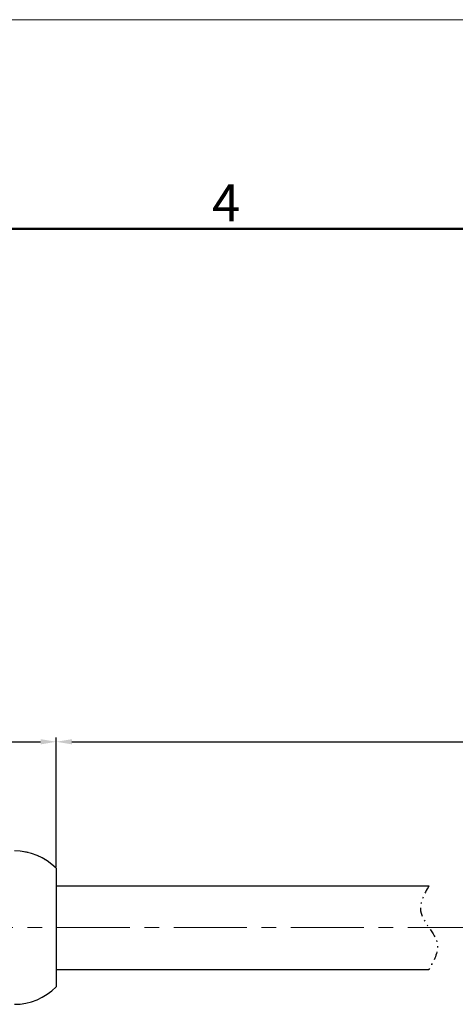
# Model space of a CAD drawing. Units: inches. Extents: x 9103 to 9400, y -3050 to -2840.
# Drawn here: x 9262 to 9293, y -2911 to -2840 of the extents above; entities that cross this region are included whole.
import ezdxf

# ---------------------------------------------------------------- set-up
doc = ezdxf.new("R2010")
doc.units = ezdxf.units.IN
doc.header["$MEASUREMENT"] = 0
doc.linetypes.add('CENTER', pattern=[0.6, 0.375, -0.075, 0.075, -0.075])
doc.linetypes.add('DIVIDE', pattern=[31.75, 12.7, -6.35, 0, -6.35, 0, -6.35])
doc.layers.get('0').update_dxf_attribs({"lineweight": 25})
doc.layers.get('Defpoints').update_dxf_attribs({"lineweight": 0})
doc.layers.add('02___PRT_ALL_AXES', color=7, linetype='Continuous')
doc.layers.add('06___PRT_ALL_SURFS', color=7, linetype='Continuous')
for name, color, linetype, lineweight in [('cen', 1, 'CENTER', 5), ('Dim', 3, 'Continuous', 0), ('图框', 7, 'Continuous', 20)]:
    doc.layers.add(name, color=color, linetype=linetype, lineweight=lineweight)
doc.styles.add('Romans字体', font='romans.shx', dxfattribs={"width": 0.75})
doc.dimstyles.new('01', dxfattribs={"dimscale": 0.25, "dimtxt": 5, "dimasz": 4.5, "dimexe": 1.2, "dimexo": 0.2, "dimgap": 0.5, "dimtad": 1, "dimdsep": 46, "dimtxsty": 'Romans字体', "dimcen": 0, "dimclrd": 1, "dimclre": 6, "dimclrt": 4, "dimazin": 2, "dimtfac": 1, "dimtofl": 0, "dimtmove": 0, "dimatfit": 3, "dimfxl": 1, "dimtolj": 1, "dimtzin": 0, "dimarcsym": 0})

# ---------------------------------------------------------------- blocks, each defined once
blk = doc.blocks.new('A4图框-NEW')
at = {"layer": '图框', "color": 1, "lineweight": 18}
blk.add_line((833.413, 690.535), (1130.412, 690.535), dxfattribs=at)
at = {"layer": '图框', "lineweight": 50}
blk.add_line((836.913, 675.535), (1126.929, 675.535), dxfattribs=at)
at = {"layer": '图框', "color": 6, "insert": (1006.365, 678.731), "char_height": 2.652, "width": 2.55791, "attachment_point": 1, "style": 'Romans字体'}
blk.add_mtext('4', dxfattribs=at)
blk = doc.blocks.new('*D2')
at = {"layer": 'Defpoints', "color": 0}
for p in [(9348.657, -2891.871), (9264.63, -2900.945), (9348.657, -2905.195)]:
    blk.add_point(p, dxfattribs=at)
at = {"layer": 'Dim', "color": 6, "lineweight": -2}
for p, q in [((9264.63, -2900.895), (9264.63, -2891.571)), ((9348.657, -2905.145), (9348.657, -2891.571))]:
    blk.add_line(p, q, dxfattribs=at)
at = {"layer": 'Dim', "color": 1, "lineweight": -2}
blk.add_line((9265.755, -2891.871), (9347.532, -2891.871), dxfattribs=at)
at = {"layer": 'Dim', "color": 1}
for points in [[(9265.755, -2891.683), (9265.755, -2892.058), (9264.63, -2891.871)], [(9347.532, -2891.683), (9347.532, -2892.058), (9348.657, -2891.871)]]:
    blk.add_solid(points, dxfattribs=at)
at = {"layer": 'Dim', "color": 4, "insert": (9306.643, -2890.246), "char_height": 2.5, "attachment_point": 5, "style": 'Romans字体'}
blk.add_mtext('\\A1;L', dxfattribs=at)
blk = doc.blocks.new('*D5')
at = {"layer": 'Defpoints', "color": 0}
for p in [(9264.63, -2891.871), (9214.93, -2899.995), (9264.63, -2900.945)]:
    blk.add_point(p, dxfattribs=at)
at = {"layer": 'Dim', "color": 6, "lineweight": -2}
for p, q in [((9214.93, -2899.945), (9214.93, -2891.571)), ((9264.63, -2900.895), (9264.63, -2891.571))]:
    blk.add_line(p, q, dxfattribs=at)
at = {"layer": 'Dim', "color": 1, "lineweight": -2}
blk.add_line((9216.055, -2891.871), (9263.505, -2891.871), dxfattribs=at)
at = {"layer": 'Dim', "color": 1}
for points in [[(9216.055, -2891.683), (9216.055, -2892.058), (9214.93, -2891.871)], [(9263.505, -2891.683), (9263.505, -2892.058), (9264.63, -2891.871)]]:
    blk.add_solid(points, dxfattribs=at)
at = {"layer": 'Dim', "color": 4, "insert": (9239.78, -2888.162), "char_height": 2.5, "attachment_point": 5, "style": 'Romans字体'}
blk.add_mtext('\\A1; \\P49.7', dxfattribs=at)

msp = doc.modelspace()

# ---------------------------------------------------------------- linework, layer by layer
at = {"color": 7, "linetype": 'Continuous'}
msp.add_line((9264.63, -2900.945), (9264.63, -2909.445), dxfattribs=at)
msp.add_line((9264.63, -2900.945), (9264.63, -2909.445), dxfattribs=at)
at = {"color": 7, "linetype": 'Continuous', "lineweight": 30}
for p, q in [((9264.63, -2902.195), (9291.378, -2902.195)), ((9264.63, -2908.195), (9291.378, -2908.195))]:
    msp.add_line(p, q, dxfattribs=at)
at = {"color": 7, "linetype": 'Continuous'}
msp.add_arc((9261.63, -2903.92), 4.225, 44.76027, 90, dxfattribs=at)
at = {"color": 2, "linetype": 'DIVIDE', "ltscale": 0.048}
msp.add_open_spline([(9291.378, -2902.195), (9291.037, -2902.805), (9290.212, -2904.278), (9292.544, -2906.112), (9291.72, -2907.585), (9291.378, -2908.195)], degree=3, knots=[0, 0, 0, 0, 1.897367, 4.580648, 6.478015, 6.478015, 6.478015, 6.478015], dxfattribs=at)
at = {"layer": '02___PRT_ALL_AXES', "color": 7, "linetype": 'Continuous'}
msp.add_arc((9261.63, -2906.47), 4.225, 270, 315.23973, dxfattribs=at)
at = {"layer": '06___PRT_ALL_SURFS', "color": 7, "linetype": 'Continuous'}
msp.add_line((9264.63, -2900.945), (9264.63, -2909.445), dxfattribs=at)
msp.add_line((9264.63, -2900.945), (9264.63, -2909.445), dxfattribs=at)
for centre, start, end in [((9261.63, -2903.92), 76.43162, 79.65727), ((9261.63, -2903.92), 65.57233, 69.18794), ((9261.63, -2903.92), 55.103, 58.32865), ((9261.63, -2906.47), 270, 315.23973)]:
    msp.add_arc(centre, 4.225, start, end, dxfattribs=at)
at = {"layer": 'cen', "color": 1, "linetype": 'CENTER', "ltscale": 14}
msp.add_line((9214.266, -2905.195), (9349.882, -2905.195), dxfattribs=at)

# ---------------------------------------------------------------- block references
at = {"layer": 'Dim'}
msp.add_blockref('A4图框-NEW', (8269.452, -3530.629), dxfattribs=at)

# ---------------------------------------------------------------- dimensions: what is measured, and where the dimension line sits
for base, p1, p2, text, picture, middle in [((9264.63, -2891.871), (9214.93, -2899.995), (9264.63, -2900.945), ' \\P<>', '*D5', (9239.78, -2888.162)), ((9348.657, -2891.871), (9264.63, -2900.945), (9348.657, -2905.195), 'L', '*D2', (9306.643, -2890.246))]:
    dim = msp.add_linear_dim(base=base, p1=p1, p2=p2, angle=180, text=text, dimstyle='01', override={"dimtxt": 10, "dimgap": 1.5}, dxfattribs=at)
    dim.commit()
    dim.dimension.update_dxf_attribs({"geometry": picture, "text_midpoint": middle})

doc.saveas('drawing.dxf')
